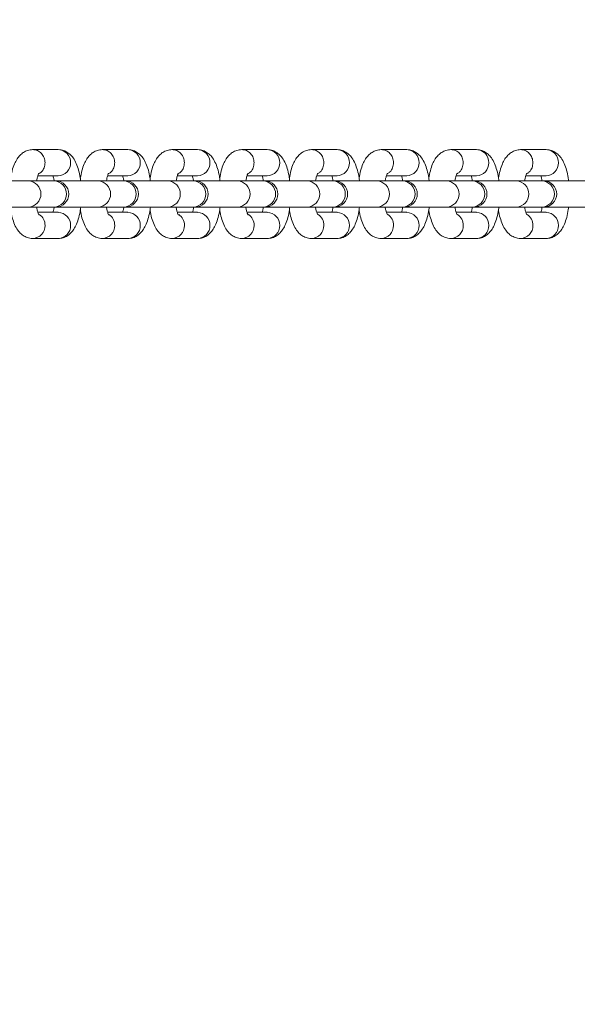
# Model space of a CAD drawing. Units: millimetres. Extents: x -3723 to 3779, y -5016 to 5131.
# Drawn here: x -649 to -542, y 46 to 234 of the extents above; entities that cross this region are included whole.
import ezdxf

# ---------------------------------------------------------------- set-up
doc = ezdxf.new("R2010")
doc.units = ezdxf.units.MM
doc.layers.add('WYMIARY', color=7, linetype='Continuous')
doc.styles.add('SLDTEXTSTYLE0', font='TXT', dxfattribs={"width": 0.75})
doc.dimstyles.new('SLDDIMSTYLE0', dxfattribs={"dimtxt": 132.291667, "dimasz": 3.302, "dimexe": 0, "dimexo": 0.0625, "dimgap": 33.072917, "dimtad": 1, "dimdec": 0, "dimrnd": 1e-09, "dimzin": 12, "dimdsep": 46, "dimtxsty": 'SLDTEXTSTYLE0', "dimsah": 1, "dimcen": 0.09, "dimadec": 0, "dimazin": 3, "dimtfac": 1, "dimtdec": 0, "dimtofl": 0, "dimtmove": 0, "dimatfit": 3, "dimfxl": 0, "dimfrac": 2, "dimtolj": 1, "dimtzin": 12, "dimarcsym": 0})

# ---------------------------------------------------------------- blocks, each defined once
blk = doc.blocks.new('_D')
at = {"layer": 'WYMIARY', "color": 7}
for p, q in [((-598.68, 5130.7), (-3551.15, 5130.7)), ((-3550.15, -4799.09), (-3550.15, 5130.7)), ((-868.89, -4799.09), (-3551.15, -4799.09))]:
    blk.add_line(p, q, dxfattribs=at)
for points in [[(-3550.15, 5130.7), (-3550.66, 5127.4), (-3549.64, 5127.4)], [(-3550.15, -4799.09), (-3549.64, -4795.79), (-3550.66, -4795.79)]]:
    blk.add_solid(points, dxfattribs=at)
at = {"layer": 'WYMIARY', "color": 7, "insert": (-3720.68, 121.06), "char_height": 132.292, "attachment_point": 1, "rotation": 90, "style": 'SLDTEXTSTYLE0'}
blk.add_mtext('9930', dxfattribs=at)
blk = doc.blocks.new('_D_1')
at = {"layer": 'WYMIARY', "color": 7}
for p, q in [((3779.22, 761.91), (3779.22, -5014.09)), ((-3187.8, -668.86), (-3187.8, -5014.09)), ((-3187.8, -5013.09), (3779.22, -5013.09))]:
    blk.add_line(p, q, dxfattribs=at)
for points in [[(-3187.8, -5013.09), (-3184.5, -5013.6), (-3184.5, -5012.59)], [(3779.22, -5013.09), (3775.92, -5012.59), (3775.92, -5013.6)]]:
    blk.add_solid(points, dxfattribs=at)
at = {"layer": 'WYMIARY', "color": 7, "insert": (174.89, -4842.56), "char_height": 132.292, "attachment_point": 1, "style": 'SLDTEXTSTYLE0'}
blk.add_mtext('6967', dxfattribs=at)

msp = doc.modelspace()

# ---------------------------------------------------------------- linework, layer by layer
at = {"color": 7, "linetype": 'Continuous', "lineweight": 15}
for p, q in [((-641.64, 209.41), (-646.55, 209.41)), ((-628.31, 209.41), (-633.22, 209.41)), ((-614.99, 209.41), (-619.89, 209.41)), ((-601.66, 209.41), (-606.56, 209.41)), ((-588.33, 209.41), (-593.24, 209.41)), ((-575, 209.41), (-579.91, 209.41)), ((-561.67, 209.41), (-566.58, 209.41)), ((-548.35, 209.41), (-553.25, 209.41)), ((-647.34, 203.41), (-655.45, 203.41)), ((-642.45, 203.41), (-647.34, 203.41)), ((-645.52, 204.41), (-641.64, 204.41)), ((-642.12, 203.41), (-642.45, 203.41)), ((-634.01, 203.41), (-642.12, 203.41)), ((-629.12, 203.41), (-634.01, 203.41)), ((-632.19, 204.41), (-628.31, 204.41)), ((-628.8, 203.41), (-629.12, 203.41)), ((-620.69, 203.41), (-628.8, 203.41)), ((-615.8, 203.41), (-620.69, 203.41)), ((-618.86, 204.41), (-614.99, 204.41)), ((-615.47, 203.41), (-615.8, 203.41)), ((-607.36, 203.41), (-615.47, 203.41)), ((-602.47, 203.41), (-607.36, 203.41)), ((-605.54, 204.41), (-601.66, 204.41)), ((-602.14, 203.41), (-602.47, 203.41)), ((-594.03, 203.41), (-602.14, 203.41)), ((-589.14, 203.41), (-594.03, 203.41)), ((-592.21, 204.41), (-588.33, 204.41)), ((-588.81, 203.41), (-589.14, 203.41)), ((-580.7, 203.41), (-588.81, 203.41)), ((-575.81, 203.41), (-580.7, 203.41)), ((-578.88, 204.41), (-575, 204.41)), ((-575.48, 203.41), (-575.81, 203.41)), ((-567.37, 203.41), (-575.48, 203.41)), ((-562.48, 203.41), (-567.37, 203.41)), ((-565.55, 204.41), (-561.67, 204.41)), ((-562.16, 203.41), (-562.48, 203.41)), ((-554.05, 203.41), (-562.16, 203.41)), ((-549.16, 203.41), (-554.05, 203.41)), ((-552.22, 204.41), (-548.35, 204.41)), ((-548.83, 203.41), (-549.16, 203.41)), ((-540.72, 203.41), (-548.83, 203.41)), ((-655.45, 198.41), (-647.34, 198.41)), ((-647.34, 198.41), (-642.45, 198.41)), ((-642.45, 198.41), (-642.12, 198.41)), ((-642.12, 198.41), (-634.01, 198.41)), ((-634.01, 198.41), (-629.12, 198.41)), ((-629.12, 198.41), (-628.8, 198.41)), ((-628.8, 198.41), (-620.69, 198.41)), ((-620.69, 198.41), (-615.8, 198.41)), ((-615.8, 198.41), (-615.47, 198.41)), ((-615.47, 198.41), (-607.36, 198.41)), ((-607.36, 198.41), (-602.47, 198.41)), ((-602.47, 198.41), (-602.14, 198.41)), ((-602.14, 198.41), (-594.03, 198.41)), ((-594.03, 198.41), (-589.14, 198.41)), ((-589.14, 198.41), (-588.81, 198.41)), ((-588.81, 198.41), (-580.7, 198.41)), ((-580.7, 198.41), (-575.81, 198.41)), ((-575.81, 198.41), (-575.48, 198.41)), ((-575.48, 198.41), (-567.37, 198.41)), ((-567.37, 198.41), (-562.48, 198.41)), ((-562.48, 198.41), (-562.16, 198.41)), ((-562.16, 198.41), (-554.05, 198.41)), ((-554.05, 198.41), (-549.16, 198.41)), ((-549.16, 198.41), (-548.83, 198.41)), ((-548.83, 198.41), (-540.72, 198.41)), ((-641.64, 197.41), (-645.52, 197.41)), ((-628.31, 197.41), (-632.19, 197.41)), ((-614.99, 197.41), (-618.86, 197.41)), ((-601.66, 197.41), (-605.54, 197.41)), ((-588.33, 197.41), (-592.21, 197.41)), ((-575, 197.41), (-578.88, 197.41)), ((-561.67, 197.41), (-565.55, 197.41)), ((-548.35, 197.41), (-552.22, 197.41)), ((-646.53, 192.41), (-641.64, 192.41)), ((-633.2, 192.41), (-628.31, 192.41)), ((-619.88, 192.41), (-614.99, 192.41)), ((-606.55, 192.41), (-601.66, 192.41)), ((-593.22, 192.41), (-588.33, 192.41)), ((-579.89, 192.41), (-575, 192.41)), ((-566.56, 192.41), (-561.67, 192.41)), ((-553.24, 192.41), (-548.35, 192.41))]:
    msp.add_line(p, q, dxfattribs=at)
at = {"color": 8, "linetype": 'Continuous', "lineweight": 15}
for centre, radius, start, end in [((-641.71, 206.97), 2.43, 358.4367, 88.3464), ((-628.38, 206.97), 2.43, 358.4367, 88.3464), ((-615.06, 206.97), 2.43, 358.4367, 88.3464), ((-601.73, 206.97), 2.43, 358.4367, 88.3464), ((-588.4, 206.97), 2.43, 358.4367, 88.3464), ((-575.07, 206.97), 2.43, 358.4367, 88.3464), ((-561.74, 206.97), 2.43, 358.4367, 88.3464), ((-548.42, 206.97), 2.43, 358.4367, 88.3464), ((-641.71, 206.84), 2.43, 271.6536, 1.5633), ((-628.38, 206.84), 2.43, 271.6536, 1.5633), ((-615.06, 206.84), 2.43, 271.6536, 1.5633), ((-601.73, 206.84), 2.43, 271.6536, 1.5633), ((-588.4, 206.84), 2.43, 271.6536, 1.5633), ((-575.07, 206.84), 2.43, 271.6536, 1.5633), ((-561.74, 206.84), 2.43, 271.6536, 1.5633), ((-548.42, 206.84), 2.43, 271.6536, 1.5633), ((-647.45, 200.91), 2.5, 272.5898, 87.4102), ((-642.56, 200.91), 2.5, 272.5898, 87.4102), ((-634.13, 200.91), 2.5, 272.5898, 87.4102), ((-629.24, 200.91), 2.5, 272.5898, 87.4102), ((-620.8, 200.91), 2.5, 272.5898, 87.4102), ((-615.91, 200.91), 2.5, 272.5898, 87.4102), ((-607.47, 200.91), 2.5, 272.5898, 87.4102), ((-602.58, 200.91), 2.5, 272.5898, 87.4102), ((-594.14, 200.91), 2.5, 272.5898, 87.4102), ((-589.25, 200.91), 2.5, 272.5898, 87.4102), ((-580.81, 200.91), 2.5, 272.5898, 87.4102), ((-575.92, 200.91), 2.5, 272.5898, 87.4102), ((-567.49, 200.91), 2.5, 272.5898, 87.4102), ((-562.6, 200.91), 2.5, 272.5898, 87.4102), ((-554.16, 200.91), 2.5, 272.5898, 87.4102), ((-549.27, 200.91), 2.5, 272.5898, 87.4102), ((-646.69, 194.93), 2.53, 359.3834, 55.6132), ((-641.71, 194.97), 2.43, 358.4367, 88.3464), ((-633.37, 194.93), 2.53, 359.3834, 55.6132), ((-628.38, 194.97), 2.43, 358.4367, 88.3464), ((-620.04, 194.93), 2.53, 359.3834, 55.6132), ((-615.06, 194.97), 2.43, 358.4367, 88.3464), ((-606.71, 194.93), 2.53, 359.3834, 55.6132), ((-601.73, 194.97), 2.43, 358.4367, 88.3464), ((-593.38, 194.93), 2.53, 359.3834, 55.6132), ((-588.4, 194.97), 2.43, 358.4367, 88.3464), ((-580.06, 194.93), 2.53, 359.3834, 55.6132), ((-575.07, 194.97), 2.43, 358.4367, 88.3464), ((-566.73, 194.93), 2.53, 359.3834, 55.6132), ((-561.74, 194.97), 2.43, 358.4367, 88.3464), ((-553.4, 194.93), 2.53, 359.3834, 55.6132), ((-548.42, 194.97), 2.43, 358.4367, 88.3464), ((-646.6, 194.84), 2.43, 271.6731, 1.5629), ((-641.71, 194.84), 2.43, 271.6536, 1.5633), ((-633.27, 194.84), 2.43, 271.6731, 1.5629), ((-628.38, 194.84), 2.43, 271.6536, 1.5633), ((-619.95, 194.84), 2.43, 271.6731, 1.5629), ((-615.06, 194.84), 2.43, 271.6536, 1.5633), ((-606.62, 194.84), 2.43, 271.6731, 1.5629), ((-601.73, 194.84), 2.43, 271.6536, 1.5633), ((-593.29, 194.84), 2.43, 271.6731, 1.5629), ((-588.4, 194.84), 2.43, 271.6536, 1.5633), ((-579.96, 194.84), 2.43, 271.6731, 1.5629), ((-575.07, 194.84), 2.43, 271.6536, 1.5633), ((-566.63, 194.84), 2.43, 271.6731, 1.5629), ((-561.74, 194.84), 2.43, 271.6536, 1.5633), ((-553.31, 194.84), 2.43, 271.6731, 1.5629), ((-548.42, 194.84), 2.43, 271.6536, 1.5633)]:
    msp.add_arc(centre, radius, start, end, dxfattribs=at)
at = {"color": 7, "linetype": 'Continuous', "lineweight": 15}
for centre in [(-642.12, 200.91), (-628.8, 200.91), (-615.47, 200.91), (-602.14, 200.91), (-588.81, 200.91), (-575.48, 200.91), (-562.16, 200.91), (-548.83, 200.91)]:
    msp.add_arc(centre, 2.5, 270, 90, dxfattribs=at)
for points, knots in [([(-646.53, 209.41), (-646.85, 209.38), (-647.48, 209.32), (-648.31, 208.91), (-648.99, 208.33), (-649.57, 207.59), (-650.06, 206.62), (-650.48, 205.42), (-650.66, 204.44), (-650.75, 203.96)], [0, 0, 0, 0, 0.121913, 0.240323, 0.358503, 0.487419, 0.640188, 0.824196, 1, 1, 1, 1]), ([(-637.35, 203.41), (-637.38, 203.62), (-637.46, 204.35), (-637.73, 205.49), (-638.16, 206.75), (-638.71, 207.76), (-639.38, 208.54), (-640.16, 209.08), (-640.94, 209.37), (-641.45, 209.4), (-641.64, 209.41)], [0, 0, 0, 0, 0.069776, 0.235385, 0.40979, 0.573513, 0.700807, 0.818081, 0.931012, 1, 1, 1, 1]), ([(-633.2, 209.41), (-633.52, 209.38), (-634.15, 209.32), (-634.98, 208.91), (-635.67, 208.33), (-636.24, 207.59), (-636.74, 206.62), (-637.15, 205.42), (-637.33, 204.44), (-637.42, 203.96)], [0, 0, 0, 0, 0.121913, 0.240323, 0.358503, 0.487419, 0.640188, 0.824196, 1, 1, 1, 1]), ([(-624.03, 203.41), (-624.05, 203.62), (-624.13, 204.35), (-624.4, 205.49), (-624.83, 206.75), (-625.38, 207.76), (-626.05, 208.54), (-626.83, 209.08), (-627.62, 209.37), (-628.12, 209.4), (-628.31, 209.41)], [0, 0, 0, 0, 0.069776, 0.235385, 0.40979, 0.573513, 0.700807, 0.818081, 0.931012, 1, 1, 1, 1]), ([(-619.88, 209.41), (-620.19, 209.38), (-620.82, 209.32), (-621.66, 208.91), (-622.34, 208.33), (-622.91, 207.59), (-623.41, 206.62), (-623.82, 205.42), (-624.01, 204.44), (-624.09, 203.96)], [0, 0, 0, 0, 0.1219129, 0.2403235, 0.3585027, 0.4874187, 0.6401884, 0.8241962, 1, 1, 1, 1]), ([(-610.7, 203.41), (-610.72, 203.62), (-610.8, 204.35), (-611.07, 205.49), (-611.5, 206.75), (-612.05, 207.76), (-612.72, 208.54), (-613.5, 209.08), (-614.29, 209.37), (-614.79, 209.4), (-614.99, 209.41)], [0, 0, 0, 0, 0.069776, 0.235385, 0.40979, 0.573513, 0.700807, 0.818081, 0.931012, 1, 1, 1, 1]), ([(-606.55, 209.41), (-606.87, 209.38), (-607.5, 209.32), (-608.33, 208.91), (-609.01, 208.33), (-609.58, 207.59), (-610.08, 206.62), (-610.49, 205.42), (-610.68, 204.44), (-610.77, 203.96)], [0, 0, 0, 0, 0.121913, 0.240323, 0.358503, 0.487419, 0.640188, 0.824196, 1, 1, 1, 1]), ([(-597.37, 203.41), (-597.4, 203.62), (-597.48, 204.35), (-597.74, 205.49), (-598.17, 206.75), (-598.73, 207.76), (-599.4, 208.54), (-600.17, 209.08), (-600.96, 209.37), (-601.47, 209.4), (-601.66, 209.41)], [0, 0, 0, 0, 0.069776, 0.235385, 0.40979, 0.573513, 0.700807, 0.818081, 0.931012, 1, 1, 1, 1]), ([(-593.22, 209.41), (-593.54, 209.38), (-594.17, 209.32), (-595, 208.91), (-595.68, 208.33), (-596.25, 207.59), (-596.75, 206.62), (-597.17, 205.42), (-597.35, 204.44), (-597.44, 203.96)], [0, 0, 0, 0, 0.121913, 0.240323, 0.358503, 0.487419, 0.640188, 0.824196, 1, 1, 1, 1]), ([(-584.04, 203.41), (-584.07, 203.62), (-584.15, 204.35), (-584.42, 205.49), (-584.85, 206.75), (-585.4, 207.76), (-586.07, 208.54), (-586.85, 209.08), (-587.63, 209.37), (-588.14, 209.4), (-588.33, 209.41)], [0, 0, 0, 0, 0.069776, 0.235385, 0.40979, 0.573513, 0.700807, 0.818081, 0.931012, 1, 1, 1, 1]), ([(-579.89, 209.41), (-580.21, 209.38), (-580.84, 209.32), (-581.67, 208.91), (-582.36, 208.33), (-582.93, 207.59), (-583.42, 206.62), (-583.84, 205.42), (-584.02, 204.44), (-584.11, 203.96)], [0, 0, 0, 0, 0.121913, 0.240323, 0.358503, 0.487419, 0.640188, 0.824196, 1, 1, 1, 1]), ([(-570.72, 203.41), (-570.74, 203.62), (-570.82, 204.35), (-571.09, 205.49), (-571.52, 206.75), (-572.07, 207.76), (-572.74, 208.54), (-573.52, 209.08), (-574.3, 209.37), (-574.81, 209.4), (-575, 209.41)], [0, 0, 0, 0, 0.069776, 0.235385, 0.40979, 0.573513, 0.700807, 0.818081, 0.931012, 1, 1, 1, 1]), ([(-566.56, 209.41), (-566.88, 209.38), (-567.51, 209.32), (-568.34, 208.91), (-569.03, 208.33), (-569.6, 207.59), (-570.1, 206.62), (-570.51, 205.42), (-570.69, 204.44), (-570.78, 203.96)], [0, 0, 0, 0, 0.121913, 0.240323, 0.358503, 0.487419, 0.640188, 0.824196, 1, 1, 1, 1]), ([(-557.39, 203.41), (-557.41, 203.62), (-557.49, 204.35), (-557.76, 205.49), (-558.19, 206.75), (-558.74, 207.76), (-559.41, 208.54), (-560.19, 209.08), (-560.98, 209.37), (-561.48, 209.4), (-561.67, 209.41)], [0, 0, 0, 0, 0.069776, 0.235385, 0.40979, 0.573513, 0.700807, 0.818081, 0.931012, 1, 1, 1, 1]), ([(-553.24, 209.41), (-553.56, 209.38), (-554.18, 209.32), (-555.02, 208.91), (-555.7, 208.33), (-556.27, 207.59), (-556.77, 206.62), (-557.18, 205.42), (-557.37, 204.44), (-557.46, 203.96)], [0, 0, 0, 0, 0.121913, 0.240323, 0.358503, 0.487419, 0.640188, 0.824196, 1, 1, 1, 1]), ([(-544.06, 203.41), (-544.08, 203.62), (-544.17, 204.35), (-544.43, 205.49), (-544.86, 206.75), (-545.41, 207.76), (-546.09, 208.54), (-546.86, 209.08), (-547.65, 209.37), (-548.15, 209.4), (-548.35, 209.41)], [0, 0, 0, 0, 0.069776, 0.235385, 0.40979, 0.573513, 0.700807, 0.818081, 0.931012, 1, 1, 1, 1]), ([(-645.77, 203.39), (-645.73, 203.6), (-645.64, 204.08), (-645.48, 204.58), (-645.33, 204.89), (-645.33, 204.89), (-645.33, 204.89)], [0, 0, 0, 0, 0.24485, 0.554834, 0.831647, 1, 1, 1, 1]), ([(-642.65, 204.41), (-642.61, 204.29), (-642.52, 204.02), (-642.44, 203.62), (-642.4, 203.41)], [0, 0, 0, 0, 0.455725, 1, 1, 1, 1]), ([(-632.44, 203.41), (-632.4, 203.61), (-632.31, 204.08), (-632.15, 204.58), (-632, 204.89), (-632, 204.89), (-632, 204.89)], [0, 0, 0, 0, 0.239687, 0.55179, 0.830496, 1, 1, 1, 1]), ([(-629.32, 204.41), (-629.28, 204.29), (-629.19, 204.02), (-629.12, 203.62), (-629.08, 203.41)], [0, 0, 0, 0, 0.455725, 1, 1, 1, 1]), ([(-619.11, 203.41), (-619.07, 203.61), (-618.98, 204.08), (-618.82, 204.58), (-618.67, 204.89), (-618.67, 204.89), (-618.67, 204.89)], [0, 0, 0, 0, 0.239687, 0.55179, 0.830496, 1, 1, 1, 1]), ([(-616, 204.41), (-615.96, 204.29), (-615.86, 204.02), (-615.79, 203.62), (-615.75, 203.41)], [0, 0, 0, 0, 0.455725, 1, 1, 1, 1]), ([(-605.78, 203.41), (-605.74, 203.61), (-605.66, 204.08), (-605.49, 204.58), (-605.34, 204.89), (-605.34, 204.89), (-605.34, 204.89)], [0, 0, 0, 0, 0.239687, 0.55179, 0.830496, 1, 1, 1, 1]), ([(-602.67, 204.41), (-602.63, 204.29), (-602.54, 204.02), (-602.46, 203.62), (-602.42, 203.41)], [0, 0, 0, 0, 0.455725, 1, 1, 1, 1]), ([(-592.45, 203.41), (-592.42, 203.61), (-592.33, 204.08), (-592.16, 204.58), (-592.01, 204.89), (-592.01, 204.89), (-592.01, 204.89)], [0, 0, 0, 0, 0.239687, 0.55179, 0.830496, 1, 1, 1, 1]), ([(-589.34, 204.41), (-589.3, 204.29), (-589.21, 204.02), (-589.13, 203.62), (-589.09, 203.41)], [0, 0, 0, 0, 0.455725, 1, 1, 1, 1]), ([(-579.13, 203.39), (-579.09, 203.6), (-579, 204.08), (-578.84, 204.58), (-578.69, 204.89), (-578.69, 204.89), (-578.69, 204.89)], [0, 0, 0, 0, 0.24485, 0.554834, 0.831647, 1, 1, 1, 1]), ([(-576.01, 204.41), (-575.97, 204.29), (-575.88, 204.02), (-575.81, 203.62), (-575.76, 203.41)], [0, 0, 0, 0, 0.4557245, 1, 1, 1, 1]), ([(-565.8, 203.41), (-565.76, 203.61), (-565.67, 204.08), (-565.51, 204.58), (-565.36, 204.89), (-565.36, 204.89), (-565.36, 204.89)], [0, 0, 0, 0, 0.239687, 0.55179, 0.830496, 1, 1, 1, 1]), ([(-562.69, 204.41), (-562.64, 204.29), (-562.55, 204.02), (-562.48, 203.62), (-562.44, 203.41)], [0, 0, 0, 0, 0.455725, 1, 1, 1, 1]), ([(-552.47, 203.39), (-552.43, 203.6), (-552.35, 204.08), (-552.18, 204.58), (-552.03, 204.89), (-552.03, 204.89), (-552.03, 204.89)], [0, 0, 0, 0, 0.24485, 0.554834, 0.831647, 1, 1, 1, 1]), ([(-549.36, 204.41), (-549.32, 204.29), (-549.23, 204.02), (-549.15, 203.62), (-549.11, 203.41)], [0, 0, 0, 0, 0.455725, 1, 1, 1, 1]), ([(-650.75, 197.86), (-650.75, 197.83), (-650.68, 197.29), (-650.44, 196.32), (-650.02, 195.06), (-649.46, 194.05), (-648.79, 193.27), (-648.01, 192.73), (-647.23, 192.44), (-646.72, 192.42), (-646.53, 192.41)], [0, 0, 0, 0, 0.010628, 0.186767, 0.372262, 0.546395, 0.681783, 0.806514, 0.926625, 1, 1, 1, 1]), ([(-645.32, 196.92), (-645.32, 196.92), (-645.33, 196.93), (-645.48, 197.23), (-645.64, 197.73), (-645.73, 198.2), (-645.77, 198.42)], [0, 0, 0, 0, 0.179324, 0.44373, 0.742388, 1, 1, 1, 1]), ([(-642.41, 198.41), (-642.45, 198.2), (-642.52, 197.79), (-642.61, 197.53), (-642.65, 197.41)], [0, 0, 0, 0, 0.516796, 1, 1, 1, 1]), ([(-641.64, 192.41), (-641.32, 192.43), (-640.69, 192.49), (-639.86, 192.91), (-639.18, 193.48), (-638.61, 194.22), (-638.11, 195.19), (-637.7, 196.42), (-637.44, 197.54), (-637.37, 198.25), (-637.35, 198.41)], [0, 0, 0, 0, 0.114599, 0.225906, 0.336996, 0.458178, 0.601782, 0.774751, 0.948442, 1, 1, 1, 1]), ([(-637.42, 197.86), (-637.42, 197.83), (-637.35, 197.29), (-637.11, 196.32), (-636.69, 195.06), (-636.13, 194.05), (-635.46, 193.27), (-634.69, 192.73), (-633.9, 192.44), (-633.39, 192.42), (-633.2, 192.41)], [0, 0, 0, 0, 0.010628, 0.186767, 0.372262, 0.546395, 0.681783, 0.806514, 0.926625, 1, 1, 1, 1]), ([(-631.99, 196.92), (-632, 196.92), (-632, 196.93), (-632.15, 197.23), (-632.31, 197.72), (-632.4, 198.19), (-632.44, 198.41)], [0, 0, 0, 0, 0.180408, 0.446414, 0.746878, 1, 1, 1, 1]), ([(-629.08, 198.41), (-629.12, 198.2), (-629.19, 197.79), (-629.28, 197.53), (-629.32, 197.41)], [0, 0, 0, 0, 0.516796, 1, 1, 1, 1]), ([(-628.31, 192.41), (-627.99, 192.43), (-627.36, 192.49), (-626.53, 192.91), (-625.85, 193.48), (-625.28, 194.22), (-624.78, 195.19), (-624.37, 196.42), (-624.11, 197.54), (-624.04, 198.25), (-624.03, 198.41)], [0, 0, 0, 0, 0.114599, 0.225906, 0.336996, 0.458178, 0.601782, 0.774751, 0.948442, 1, 1, 1, 1]), ([(-624.09, 197.86), (-624.09, 197.83), (-624.03, 197.29), (-623.78, 196.32), (-623.36, 195.06), (-622.81, 194.05), (-622.14, 193.27), (-621.36, 192.73), (-620.57, 192.44), (-620.07, 192.42), (-619.88, 192.41)], [0, 0, 0, 0, 0.010628, 0.186767, 0.372262, 0.546395, 0.681783, 0.806514, 0.926625, 1, 1, 1, 1]), ([(-618.67, 196.92), (-618.67, 196.92), (-618.68, 196.93), (-618.82, 197.23), (-618.98, 197.72), (-619.07, 198.19), (-619.11, 198.41)], [0, 0, 0, 0, 0.180408, 0.446414, 0.746878, 1, 1, 1, 1]), ([(-615.75, 198.41), (-615.79, 198.2), (-615.86, 197.79), (-615.95, 197.53), (-616, 197.41)], [0, 0, 0, 0, 0.5167956, 1, 1, 1, 1]), ([(-614.99, 192.41), (-614.67, 192.43), (-614.04, 192.49), (-613.21, 192.91), (-612.52, 193.48), (-611.95, 194.22), (-611.45, 195.19), (-611.04, 196.42), (-610.79, 197.54), (-610.71, 198.25), (-610.7, 198.41)], [0, 0, 0, 0, 0.114599, 0.225906, 0.336996, 0.458178, 0.601782, 0.774751, 0.948442, 1, 1, 1, 1]), ([(-610.77, 197.86), (-610.76, 197.83), (-610.7, 197.29), (-610.46, 196.32), (-610.03, 195.06), (-609.48, 194.05), (-608.81, 193.27), (-608.03, 192.73), (-607.25, 192.44), (-606.74, 192.42), (-606.55, 192.41)], [0, 0, 0, 0, 0.010628, 0.186767, 0.372262, 0.546395, 0.681783, 0.806514, 0.926625, 1, 1, 1, 1]), ([(-605.34, 196.92), (-605.34, 196.92), (-605.35, 196.93), (-605.49, 197.23), (-605.65, 197.72), (-605.74, 198.19), (-605.78, 198.41)], [0, 0, 0, 0, 0.180408, 0.446414, 0.746878, 1, 1, 1, 1]), ([(-602.42, 198.41), (-602.46, 198.2), (-602.53, 197.79), (-602.63, 197.53), (-602.67, 197.41)], [0, 0, 0, 0, 0.5167956, 1, 1, 1, 1]), ([(-601.66, 192.41), (-601.34, 192.43), (-600.71, 192.49), (-599.88, 192.91), (-599.19, 193.48), (-598.62, 194.22), (-598.12, 195.19), (-597.72, 196.42), (-597.46, 197.54), (-597.39, 198.25), (-597.37, 198.41)], [0, 0, 0, 0, 0.114599, 0.225906, 0.336996, 0.458178, 0.601782, 0.774751, 0.948442, 1, 1, 1, 1]), ([(-597.44, 197.86), (-597.43, 197.83), (-597.37, 197.29), (-597.13, 196.32), (-596.71, 195.06), (-596.15, 194.05), (-595.48, 193.27), (-594.7, 192.73), (-593.92, 192.44), (-593.41, 192.42), (-593.22, 192.41)], [0, 0, 0, 0, 0.010628, 0.186767, 0.372262, 0.546395, 0.681783, 0.806514, 0.926625, 1, 1, 1, 1]), ([(-592.01, 196.92), (-592.01, 196.92), (-592.02, 196.93), (-592.16, 197.23), (-592.33, 197.72), (-592.42, 198.19), (-592.46, 198.41)], [0, 0, 0, 0, 0.180408, 0.446414, 0.746878, 1, 1, 1, 1]), ([(-589.1, 198.41), (-589.13, 198.2), (-589.21, 197.79), (-589.3, 197.53), (-589.34, 197.41)], [0, 0, 0, 0, 0.5167956, 1, 1, 1, 1]), ([(-588.33, 192.41), (-588.01, 192.43), (-587.38, 192.49), (-586.55, 192.91), (-585.87, 193.48), (-585.3, 194.22), (-584.79, 195.19), (-584.39, 196.42), (-584.13, 197.54), (-584.06, 198.25), (-584.04, 198.41)], [0, 0, 0, 0, 0.114599, 0.225906, 0.336996, 0.458178, 0.601782, 0.774751, 0.948442, 1, 1, 1, 1]), ([(-584.11, 197.86), (-584.11, 197.83), (-584.04, 197.29), (-583.8, 196.32), (-583.38, 195.06), (-582.82, 194.05), (-582.15, 193.27), (-581.38, 192.73), (-580.59, 192.44), (-580.08, 192.42), (-579.89, 192.41)], [0, 0, 0, 0, 0.010628, 0.186767, 0.372262, 0.546395, 0.681783, 0.806514, 0.926625, 1, 1, 1, 1]), ([(-578.68, 196.92), (-578.69, 196.92), (-578.69, 196.93), (-578.84, 197.23), (-579, 197.73), (-579.09, 198.2), (-579.13, 198.42)], [0, 0, 0, 0, 0.179324, 0.44373, 0.742388, 1, 1, 1, 1]), ([(-575.77, 198.41), (-575.81, 198.2), (-575.88, 197.79), (-575.97, 197.53), (-576.01, 197.41)], [0, 0, 0, 0, 0.516796, 1, 1, 1, 1]), ([(-575, 192.41), (-574.68, 192.43), (-574.05, 192.49), (-573.22, 192.91), (-572.54, 193.48), (-571.97, 194.22), (-571.47, 195.19), (-571.06, 196.42), (-570.8, 197.54), (-570.73, 198.25), (-570.71, 198.41)], [0, 0, 0, 0, 0.114599, 0.225906, 0.336996, 0.458178, 0.601782, 0.774751, 0.948442, 1, 1, 1, 1]), ([(-570.78, 197.86), (-570.78, 197.83), (-570.71, 197.29), (-570.47, 196.32), (-570.05, 195.06), (-569.5, 194.05), (-568.82, 193.27), (-568.05, 192.73), (-567.26, 192.44), (-566.76, 192.42), (-566.56, 192.41)], [0, 0, 0, 0, 0.010628, 0.186767, 0.372262, 0.546395, 0.681783, 0.806514, 0.926625, 1, 1, 1, 1]), ([(-565.35, 196.92), (-565.36, 196.92), (-565.36, 196.93), (-565.51, 197.23), (-565.67, 197.72), (-565.76, 198.19), (-565.8, 198.41)], [0, 0, 0, 0, 0.180408, 0.446414, 0.746878, 1, 1, 1, 1]), ([(-562.44, 198.41), (-562.48, 198.2), (-562.55, 197.79), (-562.64, 197.53), (-562.69, 197.41)], [0, 0, 0, 0, 0.5167956, 1, 1, 1, 1]), ([(-561.67, 192.41), (-561.35, 192.43), (-560.73, 192.49), (-559.89, 192.91), (-559.21, 193.48), (-558.64, 194.22), (-558.14, 195.19), (-557.73, 196.42), (-557.48, 197.54), (-557.4, 198.25), (-557.39, 198.41)], [0, 0, 0, 0, 0.114599, 0.225906, 0.336996, 0.458178, 0.601782, 0.774751, 0.948442, 1, 1, 1, 1]), ([(-557.45, 197.86), (-557.45, 197.83), (-557.39, 197.29), (-557.15, 196.32), (-556.72, 195.06), (-556.17, 194.05), (-555.5, 193.27), (-554.72, 192.73), (-553.93, 192.44), (-553.43, 192.42), (-553.24, 192.41)], [0, 0, 0, 0, 0.010628, 0.186767, 0.372262, 0.546395, 0.681783, 0.806514, 0.926625, 1, 1, 1, 1]), ([(-552.03, 196.92), (-552.03, 196.92), (-552.04, 196.93), (-552.18, 197.23), (-552.34, 197.73), (-552.43, 198.2), (-552.48, 198.42)], [0, 0, 0, 0, 0.179324, 0.44373, 0.742388, 1, 1, 1, 1]), ([(-549.11, 198.41), (-549.15, 198.2), (-549.22, 197.79), (-549.31, 197.53), (-549.36, 197.41)], [0, 0, 0, 0, 0.516796, 1, 1, 1, 1]), ([(-548.35, 192.41), (-548.03, 192.43), (-547.4, 192.49), (-546.57, 192.91), (-545.88, 193.48), (-545.31, 194.22), (-544.81, 195.19), (-544.4, 196.42), (-544.15, 197.54), (-544.08, 198.25), (-544.06, 198.41)], [0, 0, 0, 0, 0.114599, 0.225906, 0.336996, 0.458178, 0.601782, 0.774751, 0.948442, 1, 1, 1, 1])]:
    msp.add_open_spline(points, degree=3, knots=knots, dxfattribs=at)
at = {"color": 8, "linetype": 'Continuous', "lineweight": 15}
for points in [[(-646.53, 209.41), (-646.22, 209.37), (-645.6, 209.29), (-644.82, 208.71), (-644.27, 207.89), (-644.2, 207.23), (-644.17, 206.91)], [(-633.2, 209.41), (-632.89, 209.37), (-632.27, 209.29), (-631.49, 208.71), (-630.95, 207.89), (-630.88, 207.23), (-630.84, 206.91)], [(-619.88, 209.41), (-619.57, 209.37), (-618.95, 209.29), (-618.16, 208.71), (-617.62, 207.89), (-617.55, 207.23), (-617.51, 206.91)], [(-606.55, 209.41), (-606.24, 209.37), (-605.62, 209.29), (-604.84, 208.71), (-604.29, 207.89), (-604.22, 207.23), (-604.18, 206.91)], [(-593.22, 209.41), (-592.91, 209.37), (-592.29, 209.29), (-591.51, 208.71), (-590.96, 207.89), (-590.89, 207.23), (-590.86, 206.91)], [(-579.89, 209.41), (-579.58, 209.37), (-578.96, 209.29), (-578.18, 208.71), (-577.63, 207.89), (-577.56, 207.23), (-577.53, 206.91)], [(-566.56, 209.41), (-566.25, 209.37), (-565.63, 209.29), (-564.85, 208.71), (-564.31, 207.89), (-564.24, 207.23), (-564.2, 206.91)], [(-553.24, 209.41), (-552.93, 209.37), (-552.31, 209.29), (-551.53, 208.71), (-550.98, 207.89), (-550.91, 207.23), (-550.87, 206.91)]]:
    msp.add_open_spline(points, degree=3, dxfattribs=at)
for points in [[(-644.17, 206.91), (-644.2, 206.58), (-644.28, 205.93), (-644.72, 205.19), (-645.14, 204.93), (-645.29, 204.83)], [(-630.84, 206.91), (-630.88, 206.58), (-630.95, 205.93), (-631.4, 205.19), (-631.81, 204.93), (-631.96, 204.83)], [(-617.51, 206.91), (-617.55, 206.58), (-617.62, 205.93), (-618.07, 205.19), (-618.48, 204.93), (-618.63, 204.83)], [(-604.18, 206.91), (-604.22, 206.58), (-604.3, 205.93), (-604.74, 205.19), (-605.16, 204.93), (-605.31, 204.83)], [(-590.86, 206.91), (-590.89, 206.58), (-590.97, 205.93), (-591.41, 205.19), (-591.83, 204.93), (-591.98, 204.83)], [(-577.53, 206.91), (-577.57, 206.58), (-577.64, 205.93), (-578.08, 205.19), (-578.5, 204.93), (-578.65, 204.83)], [(-564.2, 206.91), (-564.24, 206.58), (-564.31, 205.93), (-564.76, 205.19), (-565.17, 204.93), (-565.32, 204.83)], [(-550.87, 206.91), (-550.91, 206.58), (-550.98, 205.93), (-551.43, 205.19), (-551.84, 204.93), (-551.99, 204.83)]]:
    msp.add_open_spline(points, degree=3, knots=[0, 0, 0, 0, 0.390706, 0.781412, 1, 1, 1, 1], dxfattribs=at)

# ---------------------------------------------------------------- dimensions: what is measured, and where the dimension line sits
at = {"layer": 'WYMIARY', "color": 7}
dim = msp.add_linear_dim(base=(-3550.15, 5130.7), p1=(-867.89, -4799.09), p2=(-597.68, 5130.7), angle=90, dimstyle='SLDDIMSTYLE0', dxfattribs=at)
dim.commit()
dim.dimension.update_dxf_attribs({"geometry": '_D', "text_midpoint": (-3550.15, 316.56), "dimtype": 160})
dim = msp.add_linear_dim(base=(3779.22, -5013.09), p1=(-3187.8, -667.86), p2=(3779.22, 762.91), dimstyle='SLDDIMSTYLE0', dxfattribs=at)
dim.commit()
dim.dimension.update_dxf_attribs({"geometry": '_D_1', "text_midpoint": (370.39, -5013.09), "dimtype": 160})

doc.saveas('drawing.dxf')
